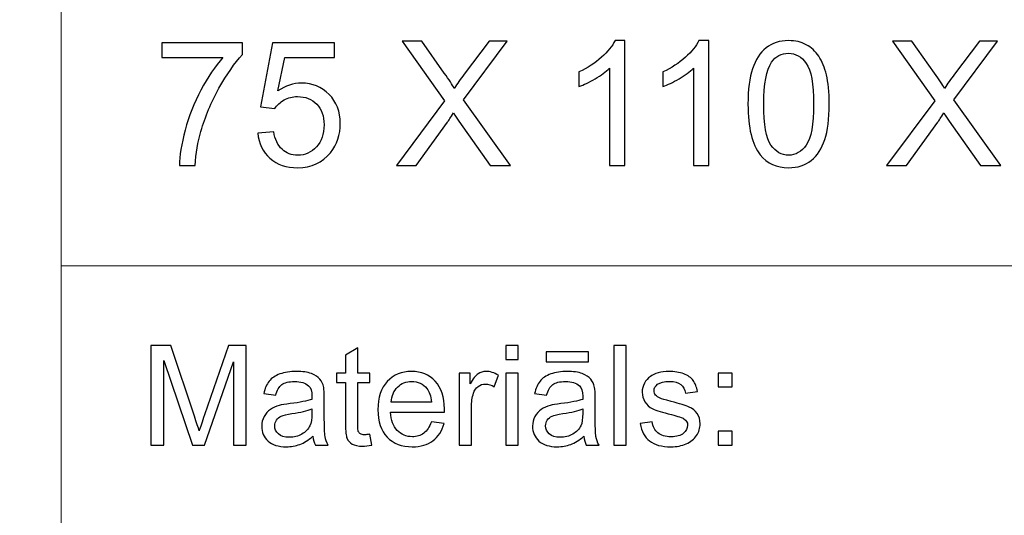
# Model space of a CAD drawing. Units: millimetres. Extents: x -148 to 148, y -105 to 105.
# Drawn here: x -22 to -3, y -94 to -84 of the extents above; entities that cross this region are included whole.
import ezdxf

# ---------------------------------------------------------------- set-up
doc = ezdxf.new("R2010")
doc.units = ezdxf.units.MM
doc.header["$MEASUREMENT"] = 0
doc.layers.add('Layer 1', color=7, linetype='Continuous')

msp = doc.modelspace()

# ---------------------------------------------------------------- linework, layer by layer
at = {"layer": 'Layer 1', "color": 250, "lineweight": 15}
for points, knots in [([(141.5001, 85.0001), (141.5001, 85.0001), (141.5001, -98.0001), (141.5001, -98.0001), (141.5001, -98.0001), (141.5001, -98.0001), (-141.5001, -98.0001), (-141.5001, -98.0001), (-141.5001, -98.0001), (-141.5001, -98.0001), (-141.5001, 85.0001), (-141.5001, 85.0001), (-141.5001, 85.0001), (-141.5001, 85.0001), (141.5001, 85.0001), (141.5001, 85.0001)], [0, 0, 0, 0, 0.25, 0.25, 0.25, 0.25, 0.5, 0.5, 0.5, 0.5, 0.75, 0.75, 0.75, 0.75, 1, 1, 1, 1]), ([(141.5001, -68.694), (141.5001, -68.694), (-21.6408, -68.694), (-21.6408, -68.694), (-21.6408, -68.694), (-21.6408, -68.694), (-21.6408, -98.0001), (-21.6408, -98.0001)], [0, 0, 0, 0, 0.5, 0.5, 0.5, 0.5, 1, 1, 1, 1])]:
    msp.add_open_spline(points, degree=3, knots=knots, dxfattribs=at)
at = {"layer": 'Layer 1', "color": 51}
for points, knots in [([(-19.5994, -84.2964), (-19.5994, -84.2964), (-19.5994, -83.9983), (-19.5994, -83.9983), (-19.5994, -83.9983), (-19.5994, -83.9983), (-17.9649, -83.9983), (-17.9649, -83.9983), (-17.9649, -83.9983), (-17.9649, -83.9983), (-17.9649, -84.2394), (-17.9649, -84.2394), (-17.9649, -84.2394), (-18.1254, -84.4105), (-18.2847, -84.638), (-18.4429, -84.9214), (-18.4429, -84.9214), (-18.6005, -85.2048), (-18.7228, -85.497), (-18.8086, -85.7963), (-18.8086, -85.7963), (-18.8709, -86.008), (-18.9103, -86.2391), (-18.9274, -86.4907), (-18.9274, -86.4907), (-18.9274, -86.4907), (-19.246, -86.4907), (-19.246, -86.4907), (-19.246, -86.4907), (-19.2425, -86.292), (-19.2037, -86.0521), (-19.129, -85.7704), (-19.129, -85.7704), (-19.0544, -85.4894), (-18.9474, -85.2178), (-18.808, -84.9567), (-18.808, -84.9567), (-18.6681, -84.6956), (-18.5199, -84.4752), (-18.3623, -84.2964), (-18.3623, -84.2964), (-18.3623, -84.2964), (-19.5994, -84.2964), (-19.5994, -84.2964)], [0, 0, 0, 0, 0.0909091, 0.0909091, 0.0909091, 0.0909091, 0.1818182, 0.1818182, 0.1818182, 0.1818182, 0.2727273, 0.2727273, 0.2727273, 0.2727273, 0.3636364, 0.3636364, 0.3636364, 0.3636364, 0.4545455, 0.4545455, 0.4545455, 0.4545455, 0.5454545, 0.5454545, 0.5454545, 0.5454545, 0.6363636, 0.6363636, 0.6363636, 0.6363636, 0.7272727, 0.7272727, 0.7272727, 0.7272727, 0.8181818, 0.8181818, 0.8181818, 0.8181818, 0.9090909, 0.9090909, 0.9090909, 0.9090909, 1, 1, 1, 1]), ([(-17.658, -85.8292), (-17.658, -85.8292), (-17.3323, -85.8016), (-17.3323, -85.8016), (-17.3323, -85.8016), (-17.3082, -85.9604), (-17.2523, -86.0791), (-17.1647, -86.1591), (-17.1647, -86.1591), (-17.0765, -86.2391), (-16.9707, -86.279), (-16.8466, -86.279), (-16.8466, -86.279), (-16.6973, -86.279), (-16.5708, -86.2226), (-16.468, -86.1103), (-16.468, -86.1103), (-16.3645, -85.9974), (-16.3127, -85.8481), (-16.3127, -85.6623), (-16.3127, -85.6623), (-16.3127, -85.4853), (-16.3621, -85.3459), (-16.4615, -85.2436), (-16.4615, -85.2436), (-16.5609, -85.1413), (-16.6908, -85.0902), (-16.8519, -85.0902), (-16.8519, -85.0902), (-16.9518, -85.0902), (-17.0418, -85.1131), (-17.1224, -85.1584), (-17.1224, -85.1584), (-17.2029, -85.2036), (-17.2658, -85.2624), (-17.3117, -85.3348), (-17.3117, -85.3348), (-17.3117, -85.3348), (-17.6027, -85.2971), (-17.6027, -85.2971), (-17.6027, -85.2971), (-17.6027, -85.2971), (-17.3581, -84.0001), (-17.3581, -84.0001), (-17.3581, -84.0001), (-17.3581, -84.0001), (-16.1022, -84.0001), (-16.1022, -84.0001), (-16.1022, -84.0001), (-16.1022, -84.0001), (-16.1022, -84.2964), (-16.1022, -84.2964), (-16.1022, -84.2964), (-16.1022, -84.2964), (-17.11, -84.2964), (-17.11, -84.2964), (-17.11, -84.2964), (-17.11, -84.2964), (-17.2464, -84.9749), (-17.2464, -84.9749), (-17.2464, -84.9749), (-17.0947, -84.8691), (-16.9354, -84.8162), (-16.769, -84.8162), (-16.769, -84.8162), (-16.5485, -84.8162), (-16.3627, -84.8926), (-16.211, -85.0455), (-16.211, -85.0455), (-16.0593, -85.1983), (-15.9835, -85.3947), (-15.9835, -85.6346), (-15.9835, -85.6346), (-15.9835, -85.8633), (-16.0505, -86.0609), (-16.1834, -86.2273), (-16.1834, -86.2273), (-16.3457, -86.4313), (-16.5667, -86.5336), (-16.8466, -86.5336), (-16.8466, -86.5336), (-17.0765, -86.5336), (-17.2641, -86.4695), (-17.4093, -86.3408), (-17.4093, -86.3408), (-17.5545, -86.212), (-17.6374, -86.0415), (-17.658, -85.8292)], [0, 0, 0, 0, 0.0454545, 0.0454545, 0.0454545, 0.0454545, 0.0909091, 0.0909091, 0.0909091, 0.0909091, 0.1363636, 0.1363636, 0.1363636, 0.1363636, 0.1818182, 0.1818182, 0.1818182, 0.1818182, 0.2272727, 0.2272727, 0.2272727, 0.2272727, 0.2727273, 0.2727273, 0.2727273, 0.2727273, 0.3181818, 0.3181818, 0.3181818, 0.3181818, 0.3636364, 0.3636364, 0.3636364, 0.3636364, 0.4090909, 0.4090909, 0.4090909, 0.4090909, 0.4545455, 0.4545455, 0.4545455, 0.4545455, 0.5, 0.5, 0.5, 0.5, 0.5454545, 0.5454545, 0.5454545, 0.5454545, 0.5909091, 0.5909091, 0.5909091, 0.5909091, 0.6363636, 0.6363636, 0.6363636, 0.6363636, 0.6818182, 0.6818182, 0.6818182, 0.6818182, 0.7272727, 0.7272727, 0.7272727, 0.7272727, 0.7727273, 0.7727273, 0.7727273, 0.7727273, 0.8181818, 0.8181818, 0.8181818, 0.8181818, 0.8636364, 0.8636364, 0.8636364, 0.8636364, 0.9090909, 0.9090909, 0.9090909, 0.9090909, 0.9545455, 0.9545455, 0.9545455, 0.9545455, 1, 1, 1, 1]), ([(-14.847, -86.4907), (-14.847, -86.4907), (-13.8698, -85.1748), (-13.8698, -85.1748), (-13.8698, -85.1748), (-13.8698, -85.1748), (-14.7312, -83.9654), (-14.7312, -83.9654), (-14.7312, -83.9654), (-14.7312, -83.9654), (-14.3337, -83.9654), (-14.3337, -83.9654), (-14.3337, -83.9654), (-14.3337, -83.9654), (-13.8751, -84.6133), (-13.8751, -84.6133), (-13.8751, -84.6133), (-13.7799, -84.7474), (-13.7122, -84.8509), (-13.6723, -84.9232), (-13.6723, -84.9232), (-13.6158, -84.8315), (-13.5494, -84.7356), (-13.4723, -84.6357), (-13.4723, -84.6357), (-13.4723, -84.6357), (-12.9638, -83.9654), (-12.9638, -83.9654), (-12.9638, -83.9654), (-12.9638, -83.9654), (-12.6004, -83.9654), (-12.6004, -83.9654), (-12.6004, -83.9654), (-12.6004, -83.9654), (-13.4876, -85.1554), (-13.4876, -85.1554), (-13.4876, -85.1554), (-13.4876, -85.1554), (-12.5316, -86.4907), (-12.5316, -86.4907), (-12.5316, -86.4907), (-12.5316, -86.4907), (-12.9449, -86.4907), (-12.9449, -86.4907), (-12.9449, -86.4907), (-12.9449, -86.4907), (-13.5805, -85.5899), (-13.5805, -85.5899), (-13.5805, -85.5899), (-13.6164, -85.5382), (-13.6529, -85.4817), (-13.6911, -85.4212), (-13.6911, -85.4212), (-13.7475, -85.5129), (-13.7875, -85.5758), (-13.8116, -85.6105), (-13.8116, -85.6105), (-13.8116, -85.6105), (-14.4454, -86.4907), (-14.4454, -86.4907), (-14.4454, -86.4907), (-14.4454, -86.4907), (-14.847, -86.4907), (-14.847, -86.4907)], [0, 0, 0, 0, 0.0625, 0.0625, 0.0625, 0.0625, 0.125, 0.125, 0.125, 0.125, 0.1875, 0.1875, 0.1875, 0.1875, 0.25, 0.25, 0.25, 0.25, 0.3125, 0.3125, 0.3125, 0.3125, 0.375, 0.375, 0.375, 0.375, 0.4375, 0.4375, 0.4375, 0.4375, 0.5, 0.5, 0.5, 0.5, 0.5625, 0.5625, 0.5625, 0.5625, 0.625, 0.625, 0.625, 0.625, 0.6875, 0.6875, 0.6875, 0.6875, 0.75, 0.75, 0.75, 0.75, 0.8125, 0.8125, 0.8125, 0.8125, 0.875, 0.875, 0.875, 0.875, 0.9375, 0.9375, 0.9375, 0.9375, 1, 1, 1, 1]), ([(-10.2151, -86.4907), (-10.2151, -86.4907), (-10.525, -86.4907), (-10.525, -86.4907), (-10.525, -86.4907), (-10.525, -86.4907), (-10.525, -84.5151), (-10.525, -84.5151), (-10.525, -84.5151), (-10.5996, -84.5863), (-10.6972, -84.6574), (-10.8183, -84.7286), (-10.8183, -84.7286), (-10.9401, -84.7997), (-11.0488, -84.8532), (-11.1453, -84.8885), (-11.1453, -84.8885), (-11.1453, -84.8885), (-11.1453, -84.5892), (-11.1453, -84.5892), (-11.1453, -84.5892), (-10.9718, -84.5075), (-10.8201, -84.4087), (-10.6902, -84.2929), (-10.6902, -84.2929), (-10.5608, -84.1765), (-10.4685, -84.0642), (-10.4144, -83.9548), (-10.4144, -83.9548), (-10.4144, -83.9548), (-10.2151, -83.9548), (-10.2151, -83.9548), (-10.2151, -83.9548), (-10.2151, -83.9548), (-10.2151, -86.4907), (-10.2151, -86.4907)], [0, 0, 0, 0, 0.1111111, 0.1111111, 0.1111111, 0.1111111, 0.2222222, 0.2222222, 0.2222222, 0.2222222, 0.3333333, 0.3333333, 0.3333333, 0.3333333, 0.4444444, 0.4444444, 0.4444444, 0.4444444, 0.5555556, 0.5555556, 0.5555556, 0.5555556, 0.6666667, 0.6666667, 0.6666667, 0.6666667, 0.7777778, 0.7777778, 0.7777778, 0.7777778, 0.8888889, 0.8888889, 0.8888889, 0.8888889, 1, 1, 1, 1]), ([(-8.5147, -86.4907), (-8.5147, -86.4907), (-8.8246, -86.4907), (-8.8246, -86.4907), (-8.8246, -86.4907), (-8.8246, -86.4907), (-8.8246, -84.5151), (-8.8246, -84.5151), (-8.8246, -84.5151), (-8.8992, -84.5863), (-8.9968, -84.6574), (-9.1179, -84.7286), (-9.1179, -84.7286), (-9.2397, -84.7997), (-9.3484, -84.8532), (-9.4449, -84.8885), (-9.4449, -84.8885), (-9.4449, -84.8885), (-9.4449, -84.5892), (-9.4449, -84.5892), (-9.4449, -84.5892), (-9.2714, -84.5075), (-9.1197, -84.4087), (-8.9898, -84.2929), (-8.9898, -84.2929), (-8.8604, -84.1765), (-8.7681, -84.0642), (-8.714, -83.9548), (-8.714, -83.9548), (-8.714, -83.9548), (-8.5147, -83.9548), (-8.5147, -83.9548), (-8.5147, -83.9548), (-8.5147, -83.9548), (-8.5147, -86.4907), (-8.5147, -86.4907)], [0, 0, 0, 0, 0.1111111, 0.1111111, 0.1111111, 0.1111111, 0.2222222, 0.2222222, 0.2222222, 0.2222222, 0.3333333, 0.3333333, 0.3333333, 0.3333333, 0.4444444, 0.4444444, 0.4444444, 0.4444444, 0.5555556, 0.5555556, 0.5555556, 0.5555556, 0.6666667, 0.6666667, 0.6666667, 0.6666667, 0.7777778, 0.7777778, 0.7777778, 0.7777778, 0.8888889, 0.8888889, 0.8888889, 0.8888889, 1, 1, 1, 1]), ([(-7.7204, -85.2454), (-7.7204, -84.9467), (-7.6898, -84.7062), (-7.6281, -84.5245), (-7.6281, -84.5245), (-7.5669, -84.3423), (-7.4752, -84.2017), (-7.3541, -84.103), (-7.3541, -84.103), (-7.233, -84.0042), (-7.0807, -83.9548), (-6.8972, -83.9548), (-6.8972, -83.9548), (-6.7614, -83.9548), (-6.6427, -83.9824), (-6.5403, -84.0371), (-6.5403, -84.0371), (-6.438, -84.0912), (-6.354, -84.17), (-6.2869, -84.2729), (-6.2869, -84.2729), (-6.2205, -84.3758), (-6.1682, -84.501), (-6.1305, -84.6486), (-6.1305, -84.6486), (-6.0923, -84.7962), (-6.0735, -84.9949), (-6.0735, -85.2454), (-6.0735, -85.2454), (-6.0735, -85.5417), (-6.1041, -85.7804), (-6.1646, -85.9627), (-6.1646, -85.9627), (-6.2258, -86.145), (-6.3169, -86.2855), (-6.438, -86.3849), (-6.438, -86.3849), (-6.5592, -86.4842), (-6.712, -86.5336), (-6.8972, -86.5336), (-6.8972, -86.5336), (-7.1407, -86.5336), (-7.3318, -86.4466), (-7.4705, -86.272), (-7.4705, -86.272), (-7.6369, -86.0621), (-7.7204, -85.7193), (-7.7204, -85.2454)], [0, 0, 0, 0, 0.0833333, 0.0833333, 0.0833333, 0.0833333, 0.1666667, 0.1666667, 0.1666667, 0.1666667, 0.25, 0.25, 0.25, 0.25, 0.3333333, 0.3333333, 0.3333333, 0.3333333, 0.4166667, 0.4166667, 0.4166667, 0.4166667, 0.5, 0.5, 0.5, 0.5, 0.5833333, 0.5833333, 0.5833333, 0.5833333, 0.6666667, 0.6666667, 0.6666667, 0.6666667, 0.75, 0.75, 0.75, 0.75, 0.8333333, 0.8333333, 0.8333333, 0.8333333, 0.9166667, 0.9166667, 0.9166667, 0.9166667, 1, 1, 1, 1]), ([(-4.9094, -86.4907), (-4.9094, -86.4907), (-3.9322, -85.1748), (-3.9322, -85.1748), (-3.9322, -85.1748), (-3.9322, -85.1748), (-4.7936, -83.9654), (-4.7936, -83.9654), (-4.7936, -83.9654), (-4.7936, -83.9654), (-4.3961, -83.9654), (-4.3961, -83.9654), (-4.3961, -83.9654), (-4.3961, -83.9654), (-3.9375, -84.6133), (-3.9375, -84.6133), (-3.9375, -84.6133), (-3.8423, -84.7474), (-3.7746, -84.8509), (-3.7347, -84.9232), (-3.7347, -84.9232), (-3.6782, -84.8315), (-3.6118, -84.7356), (-3.5347, -84.6357), (-3.5347, -84.6357), (-3.5347, -84.6357), (-3.0262, -83.9654), (-3.0262, -83.9654), (-3.0262, -83.9654), (-3.0262, -83.9654), (-2.6628, -83.9654), (-2.6628, -83.9654), (-2.6628, -83.9654), (-2.6628, -83.9654), (-3.55, -85.1554), (-3.55, -85.1554), (-3.55, -85.1554), (-3.55, -85.1554), (-2.594, -86.4907), (-2.594, -86.4907), (-2.594, -86.4907), (-2.594, -86.4907), (-3.0073, -86.4907), (-3.0073, -86.4907), (-3.0073, -86.4907), (-3.0073, -86.4907), (-3.6429, -85.5899), (-3.6429, -85.5899), (-3.6429, -85.5899), (-3.6788, -85.5382), (-3.7153, -85.4817), (-3.7535, -85.4212), (-3.7535, -85.4212), (-3.8099, -85.5129), (-3.8499, -85.5758), (-3.874, -85.6105), (-3.874, -85.6105), (-3.874, -85.6105), (-4.5078, -86.4907), (-4.5078, -86.4907), (-4.5078, -86.4907), (-4.5078, -86.4907), (-4.9094, -86.4907), (-4.9094, -86.4907)], [0, 0, 0, 0, 0.0625, 0.0625, 0.0625, 0.0625, 0.125, 0.125, 0.125, 0.125, 0.1875, 0.1875, 0.1875, 0.1875, 0.25, 0.25, 0.25, 0.25, 0.3125, 0.3125, 0.3125, 0.3125, 0.375, 0.375, 0.375, 0.375, 0.4375, 0.4375, 0.4375, 0.4375, 0.5, 0.5, 0.5, 0.5, 0.5625, 0.5625, 0.5625, 0.5625, 0.625, 0.625, 0.625, 0.625, 0.6875, 0.6875, 0.6875, 0.6875, 0.75, 0.75, 0.75, 0.75, 0.8125, 0.8125, 0.8125, 0.8125, 0.875, 0.875, 0.875, 0.875, 0.9375, 0.9375, 0.9375, 0.9375, 1, 1, 1, 1]), ([(-7.4017, -85.2454), (-7.4017, -85.6599), (-7.3529, -85.9357), (-7.2559, -86.0732), (-7.2559, -86.0732), (-7.1589, -86.2102), (-7.0395, -86.279), (-6.8972, -86.279), (-6.8972, -86.279), (-6.7544, -86.279), (-6.635, -86.2097), (-6.538, -86.0721), (-6.538, -86.0721), (-6.441, -85.9345), (-6.3922, -85.6587), (-6.3922, -85.2454), (-6.3922, -85.2454), (-6.3922, -84.8297), (-6.441, -84.5533), (-6.538, -84.4169), (-6.538, -84.4169), (-6.635, -84.2799), (-6.7555, -84.2117), (-6.9002, -84.2117), (-6.9002, -84.2117), (-7.0431, -84.2117), (-7.1565, -84.2723), (-7.2418, -84.3928), (-7.2418, -84.3928), (-7.3482, -84.5463), (-7.4017, -84.8309), (-7.4017, -85.2454)], [0, 0, 0, 0, 0.125, 0.125, 0.125, 0.125, 0.25, 0.25, 0.25, 0.25, 0.375, 0.375, 0.375, 0.375, 0.5, 0.5, 0.5, 0.5, 0.625, 0.625, 0.625, 0.625, 0.75, 0.75, 0.75, 0.75, 0.875, 0.875, 0.875, 0.875, 1, 1, 1, 1]), ([(-19.8207, -92.1599), (-19.8207, -92.1599), (-19.8207, -90.1397), (-19.8207, -90.1397), (-19.8207, -90.1397), (-19.8207, -90.1397), (-19.4181, -90.1397), (-19.4181, -90.1397), (-19.4181, -90.1397), (-19.4181, -90.1397), (-18.9402, -91.5701), (-18.9402, -91.5701), (-18.9402, -91.5701), (-18.8957, -91.7032), (-18.8635, -91.8029), (-18.8436, -91.8692), (-18.8436, -91.8692), (-18.8206, -91.7958), (-18.7849, -91.6877), (-18.7359, -91.5451), (-18.7359, -91.5451), (-18.7359, -91.5451), (-18.2525, -90.1397), (-18.2525, -90.1397), (-18.2525, -90.1397), (-18.2525, -90.1397), (-17.8927, -90.1397), (-17.8927, -90.1397), (-17.8927, -90.1397), (-17.8927, -90.1397), (-17.8927, -92.1599), (-17.8927, -92.1599), (-17.8927, -92.1599), (-17.8927, -92.1599), (-18.1504, -92.1599), (-18.1504, -92.1599), (-18.1504, -92.1599), (-18.1504, -92.1599), (-18.1504, -90.4689), (-18.1504, -90.4689), (-18.1504, -90.4689), (-18.1504, -90.4689), (-18.7372, -92.1599), (-18.7372, -92.1599), (-18.7372, -92.1599), (-18.7372, -92.1599), (-18.9785, -92.1599), (-18.9785, -92.1599), (-18.9785, -92.1599), (-18.9785, -92.1599), (-19.5627, -90.4402), (-19.5627, -90.4402), (-19.5627, -90.4402), (-19.5627, -90.4402), (-19.5627, -92.1599), (-19.5627, -92.1599), (-19.5627, -92.1599), (-19.5627, -92.1599), (-19.8207, -92.1599), (-19.8207, -92.1599)], [0, 0, 0, 0, 0.0666667, 0.0666667, 0.0666667, 0.0666667, 0.1333333, 0.1333333, 0.1333333, 0.1333333, 0.2, 0.2, 0.2, 0.2, 0.2666667, 0.2666667, 0.2666667, 0.2666667, 0.3333333, 0.3333333, 0.3333333, 0.3333333, 0.4, 0.4, 0.4, 0.4, 0.4666667, 0.4666667, 0.4666667, 0.4666667, 0.5333333, 0.5333333, 0.5333333, 0.5333333, 0.6, 0.6, 0.6, 0.6, 0.6666667, 0.6666667, 0.6666667, 0.6666667, 0.7333333, 0.7333333, 0.7333333, 0.7333333, 0.8, 0.8, 0.8, 0.8, 0.8666667, 0.8666667, 0.8666667, 0.8666667, 0.9333333, 0.9333333, 0.9333333, 0.9333333, 1, 1, 1, 1]), ([(-15.3818, -91.9379), (-15.3818, -91.9379), (-15.3461, -92.1571), (-15.3461, -92.1571), (-15.3461, -92.1571), (-15.4157, -92.1717), (-15.4781, -92.1792), (-15.5331, -92.1792), (-15.5331, -92.1792), (-15.6236, -92.1792), (-15.6932, -92.1651), (-15.743, -92.1364), (-15.743, -92.1364), (-15.7925, -92.1082), (-15.8271, -92.0705), (-15.8475, -92.024), (-15.8475, -92.024), (-15.8675, -91.9779), (-15.8779, -91.88), (-15.8779, -91.7314), (-15.8779, -91.7314), (-15.8779, -91.7314), (-15.8779, -90.8894), (-15.8779, -90.8894), (-15.8779, -90.8894), (-15.8779, -90.8894), (-16.0599, -90.8894), (-16.0599, -90.8894), (-16.0599, -90.8894), (-16.0599, -90.8894), (-16.0599, -90.6966), (-16.0599, -90.6966), (-16.0599, -90.6966), (-16.0599, -90.6966), (-15.8779, -90.6966), (-15.8779, -90.6966), (-15.8779, -90.6966), (-15.8779, -90.6966), (-15.8779, -90.3339), (-15.8779, -90.3339), (-15.8779, -90.3339), (-15.8779, -90.3339), (-15.6311, -90.1853), (-15.6311, -90.1853), (-15.6311, -90.1853), (-15.6311, -90.1853), (-15.6311, -90.6966), (-15.6311, -90.6966), (-15.6311, -90.6966), (-15.6311, -90.6966), (-15.3818, -90.6966), (-15.3818, -90.6966), (-15.3818, -90.6966), (-15.3818, -90.6966), (-15.3818, -90.8894), (-15.3818, -90.8894), (-15.3818, -90.8894), (-15.3818, -90.8894), (-15.6311, -90.8894), (-15.6311, -90.8894), (-15.6311, -90.8894), (-15.6311, -90.8894), (-15.6311, -91.745), (-15.6311, -91.745), (-15.6311, -91.745), (-15.6311, -91.8161), (-15.6269, -91.8612), (-15.6184, -91.8814), (-15.6184, -91.8814), (-15.6093, -91.9017), (-15.5954, -91.9177), (-15.5754, -91.9299), (-15.5754, -91.9299), (-15.5559, -91.9416), (-15.5277, -91.9478), (-15.4908, -91.9478), (-15.4908, -91.9478), (-15.463, -91.9478), (-15.4268, -91.9445), (-15.3818, -91.9379)], [0, 0, 0, 0, 0.05, 0.05, 0.05, 0.05, 0.1, 0.1, 0.1, 0.1, 0.15, 0.15, 0.15, 0.15, 0.2, 0.2, 0.2, 0.2, 0.25, 0.25, 0.25, 0.25, 0.3, 0.3, 0.3, 0.3, 0.35, 0.35, 0.35, 0.35, 0.4, 0.4, 0.4, 0.4, 0.45, 0.45, 0.45, 0.45, 0.5, 0.5, 0.5, 0.5, 0.55, 0.55, 0.55, 0.55, 0.6, 0.6, 0.6, 0.6, 0.65, 0.65, 0.65, 0.65, 0.7, 0.7, 0.7, 0.7, 0.75, 0.75, 0.75, 0.75, 0.8, 0.8, 0.8, 0.8, 0.85, 0.85, 0.85, 0.85, 0.9, 0.9, 0.9, 0.9, 0.95, 0.95, 0.95, 0.95, 1, 1, 1, 1]), ([(-12.6288, -90.4252), (-12.6288, -90.4252), (-12.6288, -90.1397), (-12.6288, -90.1397), (-12.6288, -90.1397), (-12.6288, -90.1397), (-12.3804, -90.1397), (-12.3804, -90.1397), (-12.3804, -90.1397), (-12.3804, -90.1397), (-12.3804, -90.4252), (-12.3804, -90.4252), (-12.3804, -90.4252), (-12.3804, -90.4252), (-12.6288, -90.4252), (-12.6288, -90.4252)], [0, 0, 0, 0, 0.25, 0.25, 0.25, 0.25, 0.5, 0.5, 0.5, 0.5, 0.75, 0.75, 0.75, 0.75, 1, 1, 1, 1]), ([(-10.4386, -92.1599), (-10.4386, -92.1599), (-10.4386, -90.1397), (-10.4386, -90.1397), (-10.4386, -90.1397), (-10.4386, -90.1397), (-10.1907, -90.1397), (-10.1907, -90.1397), (-10.1907, -90.1397), (-10.1907, -90.1397), (-10.1907, -92.1599), (-10.1907, -92.1599), (-10.1907, -92.1599), (-10.1907, -92.1599), (-10.4386, -92.1599), (-10.4386, -92.1599)], [0, 0, 0, 0, 0.25, 0.25, 0.25, 0.25, 0.5, 0.5, 0.5, 0.5, 0.75, 0.75, 0.75, 0.75, 1, 1, 1, 1]), ([(-11.8113, -90.4689), (-11.8113, -90.4689), (-11.8113, -90.2653), (-11.8113, -90.2653), (-11.8113, -90.2653), (-11.8113, -90.2653), (-10.9514, -90.2653), (-10.9514, -90.2653), (-10.9514, -90.2653), (-10.9514, -90.2653), (-10.9514, -90.4689), (-10.9514, -90.4689), (-10.9514, -90.4689), (-10.9514, -90.4689), (-11.8113, -90.4689), (-11.8113, -90.4689)], [0, 0, 0, 0, 0.25, 0.25, 0.25, 0.25, 0.5, 0.5, 0.5, 0.5, 0.75, 0.75, 0.75, 0.75, 1, 1, 1, 1]), ([(-16.538, -91.9793), (-16.6302, -92.0574), (-16.7184, -92.1124), (-16.8031, -92.1448), (-16.8031, -92.1448), (-16.8884, -92.1768), (-16.9797, -92.1928), (-17.077, -92.1928), (-17.077, -92.1928), (-17.2379, -92.1928), (-17.3611, -92.1538), (-17.4477, -92.0752), (-17.4477, -92.0752), (-17.5337, -91.9967), (-17.577, -91.896), (-17.577, -91.7742), (-17.577, -91.7742), (-17.577, -91.7022), (-17.5609, -91.6369), (-17.5281, -91.5776), (-17.5281, -91.5776), (-17.4956, -91.5183), (-17.4527, -91.4708), (-17.4, -91.4351), (-17.4, -91.4351), (-17.3468, -91.3993), (-17.2876, -91.372), (-17.2214, -91.3537), (-17.2214, -91.3537), (-17.173, -91.341), (-17.0994, -91.3283), (-17.0013, -91.3165), (-17.0013, -91.3165), (-16.8007, -91.2925), (-16.6531, -91.2643), (-16.5587, -91.2309), (-16.5587, -91.2309), (-16.5576, -91.1971), (-16.5571, -91.1754), (-16.5571, -91.1665), (-16.5571, -91.1665), (-16.5571, -91.0654), (-16.5806, -90.9939), (-16.6277, -90.9529), (-16.6277, -90.9529), (-16.6907, -90.8965), (-16.7854, -90.8687), (-16.9101, -90.8687), (-16.9101, -90.8687), (-17.0267, -90.8687), (-17.1128, -90.889), (-17.1688, -90.9299), (-17.1688, -90.9299), (-17.2241, -90.9708), (-17.2652, -91.0432), (-17.2918, -91.1472), (-17.2918, -91.1472), (-17.2918, -91.1472), (-17.5342, -91.1138), (-17.5342, -91.1138), (-17.5342, -91.1138), (-17.5119, -91.0103), (-17.4757, -90.9261), (-17.4254, -90.8626), (-17.4254, -90.8626), (-17.3752, -90.7987), (-17.3019, -90.7493), (-17.2064, -90.7149), (-17.2064, -90.7149), (-17.1109, -90.6806), (-17.0003, -90.6632), (-16.8743, -90.6632), (-16.8743, -90.6632), (-16.7492, -90.6632), (-16.6481, -90.6782), (-16.5698, -90.7074), (-16.5698, -90.7074), (-16.4917, -90.737), (-16.4343, -90.7737), (-16.3973, -90.8184), (-16.3973, -90.8184), (-16.3605, -90.8631), (-16.3351, -90.9191), (-16.32, -90.9873), (-16.32, -90.9873), (-16.312, -91.0296), (-16.3078, -91.1058), (-16.3078, -91.2159), (-16.3078, -91.2159), (-16.3078, -91.2159), (-16.3078, -91.5465), (-16.3078, -91.5465), (-16.3078, -91.5465), (-16.3078, -91.7775), (-16.3028, -91.9233), (-16.292, -91.984), (-16.292, -91.984), (-16.2816, -92.0451), (-16.2605, -92.1039), (-16.2292, -92.1599), (-16.2292, -92.1599), (-16.2292, -92.1599), (-16.4886, -92.1599), (-16.4886, -92.1599), (-16.4886, -92.1599), (-16.514, -92.1086), (-16.5309, -92.0484), (-16.538, -91.9793)], [0, 0, 0, 0, 0.037037, 0.037037, 0.037037, 0.037037, 0.0740741, 0.0740741, 0.0740741, 0.0740741, 0.1111111, 0.1111111, 0.1111111, 0.1111111, 0.1481481, 0.1481481, 0.1481481, 0.1481481, 0.1851852, 0.1851852, 0.1851852, 0.1851852, 0.2222222, 0.2222222, 0.2222222, 0.2222222, 0.2592593, 0.2592593, 0.2592593, 0.2592593, 0.2962963, 0.2962963, 0.2962963, 0.2962963, 0.3333333, 0.3333333, 0.3333333, 0.3333333, 0.3703704, 0.3703704, 0.3703704, 0.3703704, 0.4074074, 0.4074074, 0.4074074, 0.4074074, 0.4444444, 0.4444444, 0.4444444, 0.4444444, 0.4814815, 0.4814815, 0.4814815, 0.4814815, 0.5185185, 0.5185185, 0.5185185, 0.5185185, 0.5555556, 0.5555556, 0.5555556, 0.5555556, 0.5925926, 0.5925926, 0.5925926, 0.5925926, 0.6296296, 0.6296296, 0.6296296, 0.6296296, 0.6666667, 0.6666667, 0.6666667, 0.6666667, 0.7037037, 0.7037037, 0.7037037, 0.7037037, 0.7407407, 0.7407407, 0.7407407, 0.7407407, 0.7777778, 0.7777778, 0.7777778, 0.7777778, 0.8148148, 0.8148148, 0.8148148, 0.8148148, 0.8518519, 0.8518519, 0.8518519, 0.8518519, 0.8888889, 0.8888889, 0.8888889, 0.8888889, 0.9259259, 0.9259259, 0.9259259, 0.9259259, 0.962963, 0.962963, 0.962963, 0.962963, 1, 1, 1, 1]), ([(-14.1377, -91.6886), (-14.1377, -91.6886), (-13.8814, -91.7201), (-13.8814, -91.7201), (-13.8814, -91.7201), (-13.9218, -91.8702), (-13.9964, -91.9863), (-14.1057, -92.0691), (-14.1057, -92.0691), (-14.2153, -92.1514), (-14.355, -92.1928), (-14.5248, -92.1928), (-14.5248, -92.1928), (-14.7389, -92.1928), (-14.9085, -92.127), (-15.0336, -91.9953), (-15.0336, -91.9953), (-15.1594, -91.8636), (-15.2217, -91.6787), (-15.2217, -91.4407), (-15.2217, -91.4407), (-15.2217, -91.1942), (-15.1582, -91.0033), (-15.0318, -90.8673), (-15.0318, -90.8673), (-14.9048, -90.7314), (-14.7407, -90.6632), (-14.5383, -90.6632), (-14.5383, -90.6632), (-14.3428, -90.6632), (-14.1827, -90.73), (-14.0592, -90.8631), (-14.0592, -90.8631), (-13.9348, -90.9962), (-13.8729, -91.1839), (-13.8729, -91.4252), (-13.8729, -91.4252), (-13.8729, -91.4402), (-13.8734, -91.4623), (-13.8743, -91.4915), (-13.8743, -91.4915), (-13.8743, -91.4915), (-14.9656, -91.4915), (-14.9656, -91.4915), (-14.9656, -91.4915), (-14.9566, -91.6524), (-14.9108, -91.7756), (-14.8292, -91.8607), (-14.8292, -91.8607), (-14.7473, -91.9464), (-14.6457, -91.9892), (-14.5232, -91.9892), (-14.5232, -91.9892), (-14.4324, -91.9892), (-14.355, -91.9652), (-14.2904, -91.9172), (-14.2904, -91.9172), (-14.2262, -91.8697), (-14.1754, -91.7935), (-14.1377, -91.6886)], [0, 0, 0, 0, 0.0666667, 0.0666667, 0.0666667, 0.0666667, 0.1333333, 0.1333333, 0.1333333, 0.1333333, 0.2, 0.2, 0.2, 0.2, 0.2666667, 0.2666667, 0.2666667, 0.2666667, 0.3333333, 0.3333333, 0.3333333, 0.3333333, 0.4, 0.4, 0.4, 0.4, 0.4666667, 0.4666667, 0.4666667, 0.4666667, 0.5333333, 0.5333333, 0.5333333, 0.5333333, 0.6, 0.6, 0.6, 0.6, 0.6666667, 0.6666667, 0.6666667, 0.6666667, 0.7333333, 0.7333333, 0.7333333, 0.7333333, 0.8, 0.8, 0.8, 0.8, 0.8666667, 0.8666667, 0.8666667, 0.8666667, 0.9333333, 0.9333333, 0.9333333, 0.9333333, 1, 1, 1, 1]), ([(-13.5724, -92.1599), (-13.5724, -92.1599), (-13.5724, -90.6966), (-13.5724, -90.6966), (-13.5724, -90.6966), (-13.5724, -90.6966), (-13.3493, -90.6966), (-13.3493, -90.6966), (-13.3493, -90.6966), (-13.3493, -90.6966), (-13.3493, -90.9181), (-13.3493, -90.9181), (-13.3493, -90.9181), (-13.2925, -90.8147), (-13.2398, -90.746), (-13.1914, -90.7131), (-13.1914, -90.7131), (-13.1432, -90.6801), (-13.09, -90.6632), (-13.0324, -90.6632), (-13.0324, -90.6632), (-12.9485, -90.6632), (-12.8638, -90.69), (-12.7772, -90.7432), (-12.7772, -90.7432), (-12.7772, -90.7432), (-12.863, -90.9736), (-12.863, -90.9736), (-12.863, -90.9736), (-12.9231, -90.9374), (-12.9839, -90.9195), (-13.0445, -90.9195), (-13.0445, -90.9195), (-13.099, -90.9195), (-13.1474, -90.936), (-13.1909, -90.9685), (-13.1909, -90.9685), (-13.2342, -91.0014), (-13.2647, -91.0465), (-13.2829, -91.1044), (-13.2829, -91.1044), (-13.3106, -91.1924), (-13.3245, -91.2888), (-13.3245, -91.3937), (-13.3245, -91.3937), (-13.3245, -91.3937), (-13.3245, -92.1599), (-13.3245, -92.1599), (-13.3245, -92.1599), (-13.3245, -92.1599), (-13.5724, -92.1599), (-13.5724, -92.1599)], [0, 0, 0, 0, 0.0769231, 0.0769231, 0.0769231, 0.0769231, 0.1538462, 0.1538462, 0.1538462, 0.1538462, 0.2307692, 0.2307692, 0.2307692, 0.2307692, 0.3076923, 0.3076923, 0.3076923, 0.3076923, 0.3846154, 0.3846154, 0.3846154, 0.3846154, 0.4615385, 0.4615385, 0.4615385, 0.4615385, 0.5384615, 0.5384615, 0.5384615, 0.5384615, 0.6153846, 0.6153846, 0.6153846, 0.6153846, 0.6923077, 0.6923077, 0.6923077, 0.6923077, 0.7692308, 0.7692308, 0.7692308, 0.7692308, 0.8461538, 0.8461538, 0.8461538, 0.8461538, 0.9230769, 0.9230769, 0.9230769, 0.9230769, 1, 1, 1, 1]), ([(-12.6288, -92.1599), (-12.6288, -92.1599), (-12.6288, -90.6966), (-12.6288, -90.6966), (-12.6288, -90.6966), (-12.6288, -90.6966), (-12.3804, -90.6966), (-12.3804, -90.6966), (-12.3804, -90.6966), (-12.3804, -90.6966), (-12.3804, -92.1599), (-12.3804, -92.1599), (-12.3804, -92.1599), (-12.3804, -92.1599), (-12.6288, -92.1599), (-12.6288, -92.1599)], [0, 0, 0, 0, 0.25, 0.25, 0.25, 0.25, 0.5, 0.5, 0.5, 0.5, 0.75, 0.75, 0.75, 0.75, 1, 1, 1, 1]), ([(-11.0477, -91.9793), (-11.1401, -92.0574), (-11.2284, -92.1124), (-11.3131, -92.1448), (-11.3131, -92.1448), (-11.3983, -92.1768), (-11.4896, -92.1928), (-11.5869, -92.1928), (-11.5869, -92.1928), (-11.7478, -92.1928), (-11.8708, -92.1538), (-11.9576, -92.0752), (-11.9576, -92.0752), (-12.0436, -91.9967), (-12.0867, -91.896), (-12.0867, -91.7742), (-12.0867, -91.7742), (-12.0867, -91.7022), (-12.0709, -91.6369), (-12.038, -91.5776), (-12.038, -91.5776), (-12.0055, -91.5183), (-11.9626, -91.4708), (-11.91, -91.4351), (-11.91, -91.4351), (-11.8568, -91.3993), (-11.7975, -91.372), (-11.7311, -91.3537), (-11.7311, -91.3537), (-11.6827, -91.341), (-11.6094, -91.3283), (-11.5112, -91.3165), (-11.5112, -91.3165), (-11.3107, -91.2925), (-11.1631, -91.2643), (-11.0686, -91.2309), (-11.0686, -91.2309), (-11.0676, -91.1971), (-11.067, -91.1754), (-11.067, -91.1665), (-11.067, -91.1665), (-11.067, -91.0654), (-11.0905, -90.9939), (-11.1377, -90.9529), (-11.1377, -90.9529), (-11.2006, -90.8965), (-11.2953, -90.8687), (-11.42, -90.8687), (-11.42, -90.8687), (-11.5366, -90.8687), (-11.6227, -90.889), (-11.6785, -90.9299), (-11.6785, -90.9299), (-11.734, -90.9708), (-11.7751, -91.0432), (-11.8017, -91.1472), (-11.8017, -91.1472), (-11.8017, -91.1472), (-12.0441, -91.1138), (-12.0441, -91.1138), (-12.0441, -91.1138), (-12.0219, -91.0103), (-11.9856, -90.9261), (-11.9354, -90.8626), (-11.9354, -90.8626), (-11.8851, -90.7987), (-11.8118, -90.7493), (-11.7163, -90.7149), (-11.7163, -90.7149), (-11.6208, -90.6806), (-11.5102, -90.6632), (-11.3842, -90.6632), (-11.3842, -90.6632), (-11.2591, -90.6632), (-11.1578, -90.6782), (-11.0797, -90.7074), (-11.0797, -90.7074), (-11.0016, -90.737), (-10.9442, -90.7737), (-10.9073, -90.8184), (-10.9073, -90.8184), (-10.8704, -90.8631), (-10.845, -90.9191), (-10.8299, -90.9873), (-10.8299, -90.9873), (-10.822, -91.0296), (-10.8178, -91.1058), (-10.8178, -91.2159), (-10.8178, -91.2159), (-10.8178, -91.2159), (-10.8178, -91.5465), (-10.8178, -91.5465), (-10.8178, -91.5465), (-10.8178, -91.7775), (-10.8127, -91.9233), (-10.8019, -91.984), (-10.8019, -91.984), (-10.7913, -92.0451), (-10.7704, -92.1039), (-10.7392, -92.1599), (-10.7392, -92.1599), (-10.7392, -92.1599), (-10.9985, -92.1599), (-10.9985, -92.1599), (-10.9985, -92.1599), (-11.0239, -92.1086), (-11.0408, -92.0484), (-11.0477, -91.9793)], [0, 0, 0, 0, 0.037037, 0.037037, 0.037037, 0.037037, 0.0740741, 0.0740741, 0.0740741, 0.0740741, 0.1111111, 0.1111111, 0.1111111, 0.1111111, 0.1481481, 0.1481481, 0.1481481, 0.1481481, 0.1851852, 0.1851852, 0.1851852, 0.1851852, 0.2222222, 0.2222222, 0.2222222, 0.2222222, 0.2592593, 0.2592593, 0.2592593, 0.2592593, 0.2962963, 0.2962963, 0.2962963, 0.2962963, 0.3333333, 0.3333333, 0.3333333, 0.3333333, 0.3703704, 0.3703704, 0.3703704, 0.3703704, 0.4074074, 0.4074074, 0.4074074, 0.4074074, 0.4444444, 0.4444444, 0.4444444, 0.4444444, 0.4814815, 0.4814815, 0.4814815, 0.4814815, 0.5185185, 0.5185185, 0.5185185, 0.5185185, 0.5555556, 0.5555556, 0.5555556, 0.5555556, 0.5925926, 0.5925926, 0.5925926, 0.5925926, 0.6296296, 0.6296296, 0.6296296, 0.6296296, 0.6666667, 0.6666667, 0.6666667, 0.6666667, 0.7037037, 0.7037037, 0.7037037, 0.7037037, 0.7407407, 0.7407407, 0.7407407, 0.7407407, 0.7777778, 0.7777778, 0.7777778, 0.7777778, 0.8148148, 0.8148148, 0.8148148, 0.8148148, 0.8518519, 0.8518519, 0.8518519, 0.8518519, 0.8888889, 0.8888889, 0.8888889, 0.8888889, 0.9259259, 0.9259259, 0.9259259, 0.9259259, 0.962963, 0.962963, 0.962963, 0.962963, 1, 1, 1, 1]), ([(-9.9052, -91.7229), (-9.9052, -91.7229), (-9.6603, -91.6844), (-9.6603, -91.6844), (-9.6603, -91.6844), (-9.6465, -91.7827), (-9.6081, -91.8579), (-9.5449, -91.9106), (-9.5449, -91.9106), (-9.4825, -91.9628), (-9.3946, -91.9892), (-9.2811, -91.9892), (-9.2811, -91.9892), (-9.1674, -91.9892), (-9.0827, -91.9656), (-9.0277, -91.9195), (-9.0277, -91.9195), (-8.9726, -91.873), (-8.9448, -91.8184), (-8.9448, -91.7563), (-8.9448, -91.7563), (-8.9448, -91.6999), (-8.9694, -91.6561), (-9.0181, -91.6237), (-9.0181, -91.6237), (-9.0519, -91.6016), (-9.1366, -91.5738), (-9.2718, -91.54), (-9.2718, -91.54), (-9.4534, -91.4939), (-9.5798, -91.4543), (-9.65, -91.4205), (-9.65, -91.4205), (-9.7201, -91.3871), (-9.7735, -91.3405), (-9.8097, -91.2813), (-9.8097, -91.2813), (-9.8459, -91.222), (-9.8645, -91.1566), (-9.8645, -91.0851), (-9.8645, -91.0851), (-9.8645, -91.0197), (-9.8494, -90.9595), (-9.8193, -90.904), (-9.8193, -90.904), (-9.7897, -90.848), (-9.7486, -90.802), (-9.6973, -90.7653), (-9.6973, -90.7653), (-9.6589, -90.737), (-9.6062, -90.7126), (-9.5399, -90.6928), (-9.5399, -90.6928), (-9.4729, -90.6731), (-9.4014, -90.6632), (-9.3252, -90.6632), (-9.3252, -90.6632), (-9.2107, -90.6632), (-9.1099, -90.6801), (-9.0229, -90.7131), (-9.0229, -90.7131), (-8.9358, -90.746), (-8.8718, -90.7907), (-8.8305, -90.8471), (-8.8305, -90.8471), (-8.7892, -90.904), (-8.761, -90.9793), (-8.7453, -91.0738), (-8.7453, -91.0738), (-8.7453, -91.0738), (-8.9877, -91.1072), (-8.9877, -91.1072), (-8.9877, -91.1072), (-8.9988, -91.032), (-9.0308, -90.9732), (-9.0837, -90.9308), (-9.0837, -90.9308), (-9.1363, -90.8885), (-9.2109, -90.8673), (-9.3075, -90.8673), (-9.3075, -90.8673), (-9.4214, -90.8673), (-9.5025, -90.8861), (-9.5512, -90.9238), (-9.5512, -90.9238), (-9.5999, -90.9614), (-9.6246, -91.0056), (-9.6246, -91.0559), (-9.6246, -91.0559), (-9.6246, -91.0884), (-9.6142, -91.1171), (-9.5938, -91.143), (-9.5938, -91.143), (-9.5738, -91.1698), (-9.5423, -91.1914), (-9.4988, -91.2093), (-9.4988, -91.2093), (-9.474, -91.2182), (-9.4009, -91.2394), (-9.2798, -91.2723), (-9.2798, -91.2723), (-9.1043, -91.3194), (-8.9821, -91.3575), (-8.9128, -91.3876), (-8.9128, -91.3876), (-8.8432, -91.4172), (-8.7887, -91.4609), (-8.749, -91.5178), (-8.749, -91.5178), (-8.7096, -91.5748), (-8.69, -91.6453), (-8.69, -91.73), (-8.69, -91.73), (-8.69, -91.8128), (-8.7144, -91.8904), (-8.7622, -91.9638), (-8.7622, -91.9638), (-8.8106, -92.0367), (-8.8805, -92.0931), (-8.9712, -92.1331), (-8.9712, -92.1331), (-9.062, -92.1731), (-9.165, -92.1928), (-9.2798, -92.1928), (-9.2798, -92.1928), (-9.4703, -92.1928), (-9.615, -92.1533), (-9.7147, -92.0743), (-9.7147, -92.0743), (-9.8145, -91.9953), (-9.878, -91.8782), (-9.9052, -91.7229)], [0, 0, 0, 0, 0.030303, 0.030303, 0.030303, 0.030303, 0.0606061, 0.0606061, 0.0606061, 0.0606061, 0.0909091, 0.0909091, 0.0909091, 0.0909091, 0.1212121, 0.1212121, 0.1212121, 0.1212121, 0.1515152, 0.1515152, 0.1515152, 0.1515152, 0.1818182, 0.1818182, 0.1818182, 0.1818182, 0.2121212, 0.2121212, 0.2121212, 0.2121212, 0.2424242, 0.2424242, 0.2424242, 0.2424242, 0.2727273, 0.2727273, 0.2727273, 0.2727273, 0.3030303, 0.3030303, 0.3030303, 0.3030303, 0.3333333, 0.3333333, 0.3333333, 0.3333333, 0.3636364, 0.3636364, 0.3636364, 0.3636364, 0.3939394, 0.3939394, 0.3939394, 0.3939394, 0.4242424, 0.4242424, 0.4242424, 0.4242424, 0.4545455, 0.4545455, 0.4545455, 0.4545455, 0.4848485, 0.4848485, 0.4848485, 0.4848485, 0.5151515, 0.5151515, 0.5151515, 0.5151515, 0.5454545, 0.5454545, 0.5454545, 0.5454545, 0.5757576, 0.5757576, 0.5757576, 0.5757576, 0.6060606, 0.6060606, 0.6060606, 0.6060606, 0.6363636, 0.6363636, 0.6363636, 0.6363636, 0.6666667, 0.6666667, 0.6666667, 0.6666667, 0.6969697, 0.6969697, 0.6969697, 0.6969697, 0.7272727, 0.7272727, 0.7272727, 0.7272727, 0.7575758, 0.7575758, 0.7575758, 0.7575758, 0.7878788, 0.7878788, 0.7878788, 0.7878788, 0.8181818, 0.8181818, 0.8181818, 0.8181818, 0.8484848, 0.8484848, 0.8484848, 0.8484848, 0.8787879, 0.8787879, 0.8787879, 0.8787879, 0.9090909, 0.9090909, 0.9090909, 0.9090909, 0.9393939, 0.9393939, 0.9393939, 0.9393939, 0.969697, 0.969697, 0.969697, 0.969697, 1, 1, 1, 1]), ([(-8.3262, -90.9788), (-8.3262, -90.9788), (-8.3262, -90.6966), (-8.3262, -90.6966), (-8.3262, -90.6966), (-8.3262, -90.6966), (-8.0437, -90.6966), (-8.0437, -90.6966), (-8.0437, -90.6966), (-8.0437, -90.6966), (-8.0437, -90.9788), (-8.0437, -90.9788), (-8.0437, -90.9788), (-8.0437, -90.9788), (-8.3262, -90.9788), (-8.3262, -90.9788)], [0, 0, 0, 0, 0.25, 0.25, 0.25, 0.25, 0.5, 0.5, 0.5, 0.5, 0.75, 0.75, 0.75, 0.75, 1, 1, 1, 1]), ([(-14.9519, -91.2874), (-14.9519, -91.2874), (-14.1349, -91.2874), (-14.1349, -91.2874), (-14.1349, -91.2874), (-14.1457, -91.1646), (-14.1772, -91.0719), (-14.2285, -91.0108), (-14.2285, -91.0108), (-14.3073, -90.9153), (-14.4101, -90.8673), (-14.5357, -90.8673), (-14.5357, -90.8673), (-14.6495, -90.8673), (-14.7452, -90.9054), (-14.823, -90.9816), (-14.823, -90.9816), (-14.9005, -91.0578), (-14.9435, -91.1599), (-14.9519, -91.2874)], [0, 0, 0, 0, 0.2, 0.2, 0.2, 0.2, 0.4, 0.4, 0.4, 0.4, 0.6, 0.6, 0.6, 0.6, 0.8, 0.8, 0.8, 0.8, 1, 1, 1, 1]), ([(-16.5587, -91.4252), (-16.6489, -91.4623), (-16.7838, -91.4934), (-16.9635, -91.5193), (-16.9635, -91.5193), (-17.0656, -91.5338), (-17.1382, -91.5503), (-17.1799, -91.5686), (-17.1799, -91.5686), (-17.2222, -91.587), (-17.2553, -91.6138), (-17.2779, -91.6496), (-17.2779, -91.6496), (-17.3008, -91.6848), (-17.3127, -91.7239), (-17.3127, -91.7671), (-17.3127, -91.7671), (-17.3127, -91.8335), (-17.2873, -91.8885), (-17.2373, -91.9327), (-17.2373, -91.9327), (-17.1876, -91.9765), (-17.114, -91.9986), (-17.0178, -91.9986), (-17.0178, -91.9986), (-16.9223, -91.9986), (-16.837, -91.9779), (-16.7626, -91.936), (-16.7626, -91.936), (-16.6883, -91.8941), (-16.6333, -91.8368), (-16.5987, -91.7643), (-16.5987, -91.7643), (-16.5719, -91.7083), (-16.5587, -91.6256), (-16.5587, -91.5164), (-16.5587, -91.5164), (-16.5587, -91.5164), (-16.5587, -91.4252), (-16.5587, -91.4252)], [0, 0, 0, 0, 0.1, 0.1, 0.1, 0.1, 0.2, 0.2, 0.2, 0.2, 0.3, 0.3, 0.3, 0.3, 0.4, 0.4, 0.4, 0.4, 0.5, 0.5, 0.5, 0.5, 0.6, 0.6, 0.6, 0.6, 0.7, 0.7, 0.7, 0.7, 0.8, 0.8, 0.8, 0.8, 0.9, 0.9, 0.9, 0.9, 1, 1, 1, 1]), ([(-11.0686, -91.4252), (-11.1589, -91.4623), (-11.2937, -91.4934), (-11.4734, -91.5193), (-11.4734, -91.5193), (-11.5756, -91.5338), (-11.6481, -91.5503), (-11.6899, -91.5686), (-11.6899, -91.5686), (-11.7322, -91.587), (-11.7652, -91.6138), (-11.7878, -91.6496), (-11.7878, -91.6496), (-11.8108, -91.6848), (-11.8224, -91.7239), (-11.8224, -91.7671), (-11.8224, -91.7671), (-11.8224, -91.8335), (-11.797, -91.8885), (-11.7473, -91.9327), (-11.7473, -91.9327), (-11.6975, -91.9765), (-11.6239, -91.9986), (-11.5277, -91.9986), (-11.5277, -91.9986), (-11.4322, -91.9986), (-11.347, -91.9779), (-11.2726, -91.936), (-11.2726, -91.936), (-11.1982, -91.8941), (-11.1432, -91.8368), (-11.1086, -91.7643), (-11.1086, -91.7643), (-11.0816, -91.7083), (-11.0686, -91.6256), (-11.0686, -91.5164), (-11.0686, -91.5164), (-11.0686, -91.5164), (-11.0686, -91.4252), (-11.0686, -91.4252)], [0, 0, 0, 0, 0.1, 0.1, 0.1, 0.1, 0.2, 0.2, 0.2, 0.2, 0.3, 0.3, 0.3, 0.3, 0.4, 0.4, 0.4, 0.4, 0.5, 0.5, 0.5, 0.5, 0.6, 0.6, 0.6, 0.6, 0.7, 0.7, 0.7, 0.7, 0.8, 0.8, 0.8, 0.8, 0.9, 0.9, 0.9, 0.9, 1, 1, 1, 1]), ([(-8.3262, -92.1599), (-8.3262, -92.1599), (-8.3262, -91.8772), (-8.3262, -91.8772), (-8.3262, -91.8772), (-8.3262, -91.8772), (-8.0437, -91.8772), (-8.0437, -91.8772), (-8.0437, -91.8772), (-8.0437, -91.8772), (-8.0437, -92.1599), (-8.0437, -92.1599), (-8.0437, -92.1599), (-8.0437, -92.1599), (-8.3262, -92.1599), (-8.3262, -92.1599)], [0, 0, 0, 0, 0.25, 0.25, 0.25, 0.25, 0.5, 0.5, 0.5, 0.5, 0.75, 0.75, 0.75, 0.75, 1, 1, 1, 1])]:
    msp.add_open_spline(points, degree=3, knots=knots, dxfattribs=at)
at = {"layer": 'Layer 1', "color": 250, "lineweight": 15}
msp.add_open_spline([(-21.6408, -88.5212), (-21.6408, -88.5212), (100.5002, -88.5212), (100.5002, -88.5212)], degree=3, dxfattribs=at)

doc.saveas('drawing.dxf')
